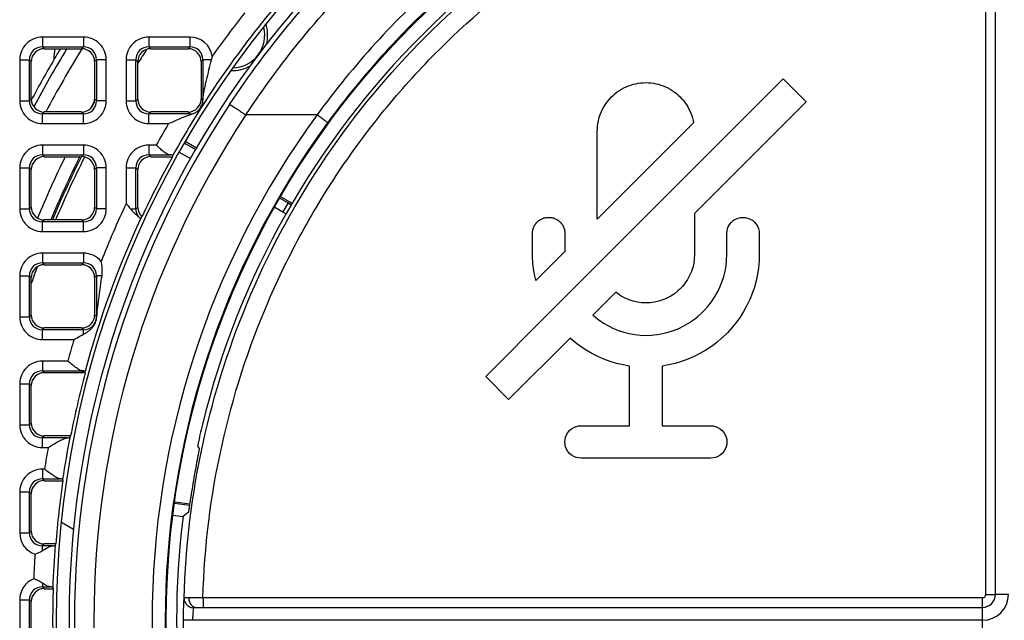
# Model space of a CAD drawing. Units: millimetres. Extents: x -105 to 111, y -26 to 48.
# Drawn here: x -7 to 8, y 0 to 9 of the extents above; entities that cross this region are included whole.
import ezdxf

# ---------------------------------------------------------------- set-up
doc = ezdxf.new("R2010")
doc.units = ezdxf.units.MM
doc.header["$LTSCALE"] = 16.335
doc.layers.get('0').update_dxf_attribs({"linetype": 'CONTINUOUS'})
for name, color, linetype in [('ASSI', 7, 'CONTINUOUS'), ('CURVE', 7, 'CONTINUOUS'), ('DRAFT', 7, 'CONTINUOUS'), ('RACCORDO', 7, 'CONTINUOUS')]:
    doc.layers.add(name, color=color, linetype=linetype)

msp = doc.modelspace()

# ---------------------------------------------------------------- linework, layer by layer
at = {"color": 250, "linetype": 'CONTINUOUS'}
for p, q in [((-6.713, 9.001), (-6.713, 8.851)), ((-6.078, 9.001), (-6.713, 9.001)), ((-6.078, 9.001), (-6.078, 8.851)), ((-5.07, 9.001), (-5.07, 8.851)), ((-4.434, 9.001), (-5.07, 9.001)), ((-4.434, 9.001), (-4.434, 8.851)), ((-6.713, 8.851), (-6.684, 8.822)), ((-6.713, 8.851), (-6.078, 8.851)), ((-6.078, 8.851), (-6.107, 8.822)), ((-5.07, 8.851), (-5.041, 8.822)), ((-5.07, 8.851), (-4.434, 8.851)), ((-4.434, 8.851), (-4.464, 8.822)), ((-7.063, 8.651), (-7.063, 8.016)), ((-7.063, 8.651), (-6.913, 8.651)), ((-6.913, 8.016), (-6.913, 8.651)), ((-6.913, 8.651), (-6.884, 8.622)), ((-5.878, 8.651), (-5.907, 8.622)), ((-5.878, 8.651), (-5.878, 8.016)), ((-5.728, 8.651), (-5.878, 8.651)), ((-5.728, 8.016), (-5.728, 8.651)), ((-5.42, 8.651), (-5.42, 8.016)), ((-5.42, 8.651), (-5.27, 8.651)), ((-5.27, 8.016), (-5.27, 8.651)), ((-5.27, 8.651), (-5.241, 8.622)), ((-4.235, 8.651), (-4.264, 8.622)), ((-4.235, 8.651), (-4.235, 8.037)), ((-4.101, 8.651), (-4.235, 8.651)), ((-7.063, 8.016), (-6.913, 8.016)), ((-6.913, 8.016), (-6.884, 8.045)), ((-5.878, 8.016), (-5.907, 8.045)), ((-5.728, 8.016), (-5.878, 8.016)), ((-5.42, 8.016), (-5.27, 8.016)), ((-5.27, 8.016), (-5.241, 8.045)), ((-4.236, 8.016), (-4.264, 8.045)), ((-6.713, 7.816), (-6.684, 7.845)), ((-6.713, 7.666), (-6.713, 7.816)), ((-6.078, 7.816), (-6.713, 7.816)), ((-6.078, 7.816), (-6.107, 7.845)), ((-6.078, 7.666), (-6.078, 7.816)), ((-5.07, 7.816), (-5.041, 7.845)), ((-5.07, 7.666), (-5.07, 7.816)), ((-4.434, 7.816), (-5.07, 7.816)), ((-4.434, 7.816), (-4.464, 7.845)), ((-4.434, 7.802), (-4.434, 7.816)), ((-6.713, 7.666), (-6.078, 7.666)), ((-5.07, 7.666), (-4.764, 7.666)), ((-6.713, 7.334), (-6.713, 7.184)), ((-6.078, 7.334), (-6.713, 7.334)), ((-6.078, 7.334), (-6.078, 7.184)), ((-5.07, 7.334), (-5.07, 7.184)), ((-4.955, 7.334), (-5.07, 7.334)), ((-6.713, 7.184), (-6.684, 7.155)), ((-6.713, 7.184), (-6.078, 7.184)), ((-6.078, 7.184), (-6.107, 7.155)), ((-5.07, 7.184), (-5.041, 7.155)), ((-5.07, 7.184), (-4.746, 7.184)), ((-7.063, 6.984), (-7.063, 6.349)), ((-7.063, 6.984), (-6.913, 6.984)), ((-6.913, 6.349), (-6.913, 6.984)), ((-6.913, 6.984), (-6.884, 6.955)), ((-5.878, 6.984), (-5.907, 6.955)), ((-5.878, 6.984), (-5.878, 6.349)), ((-5.728, 6.984), (-5.878, 6.984)), ((-5.728, 6.349), (-5.728, 6.984)), ((-5.42, 6.984), (-5.42, 6.43)), ((-5.42, 6.984), (-5.27, 6.984)), ((-5.27, 6.349), (-5.27, 6.984)), ((-5.27, 6.984), (-5.241, 6.955)), ((-7.063, 6.349), (-6.913, 6.349)), ((-6.913, 6.349), (-6.884, 6.378)), ((-5.878, 6.349), (-5.907, 6.378)), ((-5.728, 6.349), (-5.878, 6.349)), ((-5.354, 6.349), (-5.27, 6.349)), ((-5.27, 6.349), (-5.241, 6.378)), ((-6.713, 6.149), (-6.684, 6.178)), ((-6.713, 5.999), (-6.713, 6.149)), ((-6.078, 6.149), (-6.713, 6.149)), ((-6.078, 6.149), (-6.107, 6.178)), ((-6.078, 5.999), (-6.078, 6.149)), ((-6.713, 5.999), (-6.078, 5.999)), ((-6.713, 5.667), (-6.713, 5.518)), ((-6.078, 5.667), (-6.713, 5.667)), ((-6.078, 5.667), (-6.078, 5.518)), ((-6.713, 5.518), (-6.684, 5.488)), ((-6.713, 5.518), (-6.078, 5.518)), ((-6.078, 5.518), (-6.107, 5.488)), ((-7.063, 5.318), (-7.063, 4.682)), ((-7.063, 5.318), (-6.913, 5.318)), ((-6.913, 4.682), (-6.913, 5.318)), ((-6.913, 5.318), (-6.884, 5.289)), ((-5.878, 5.318), (-5.907, 5.289)), ((-5.878, 5.318), (-5.878, 4.682)), ((-5.792, 5.318), (-5.878, 5.318)), ((-7.063, 4.682), (-6.913, 4.682)), ((-6.913, 4.682), (-6.884, 4.711)), ((-5.878, 4.682), (-5.907, 4.711)), ((-5.872, 4.682), (-5.878, 4.682)), ((-6.713, 4.482), (-6.684, 4.512)), ((-6.713, 4.333), (-6.713, 4.482)), ((-6.078, 4.482), (-6.713, 4.482)), ((-6.078, 4.482), (-6.107, 4.512)), ((-6.078, 4.414), (-6.078, 4.482)), ((-6.713, 4.333), (-6.224, 4.333)), ((-6.713, 4.001), (-6.713, 3.851)), ((-6.32, 4.001), (-6.713, 4.001)), ((-6.713, 3.851), (-6.684, 3.822)), ((-6.713, 3.851), (-6.096, 3.851)), ((-6.079, 3.849), (-6.107, 3.822)), ((-7.063, 3.651), (-7.063, 3.016)), ((-7.063, 3.651), (-6.913, 3.651)), ((-6.913, 3.016), (-6.913, 3.651)), ((-6.913, 3.651), (-6.884, 3.622)), ((-6.913, 3.016), (-6.884, 3.045)), ((-7.063, 3.016), (-6.913, 3.016)), ((-6.713, 2.816), (-6.684, 2.845)), ((-6.713, 2.666), (-6.713, 2.816)), ((-6.336, 2.816), (-6.713, 2.816)), ((-6.713, 2.666), (-6.623, 2.666)), ((-6.713, 2.334), (-6.713, 2.184)), ((-6.679, 2.334), (-6.713, 2.334)), ((-6.713, 2.184), (-6.684, 2.155)), ((-6.713, 2.184), (-6.444, 2.184)), ((-7.063, 1.984), (-7.063, 1.349)), ((-7.063, 1.984), (-6.913, 1.984)), ((-6.913, 1.349), (-6.913, 1.984)), ((-6.913, 1.984), (-6.884, 1.955)), ((-6.913, 1.349), (-6.884, 1.378)), ((-7.063, 1.349), (-6.913, 1.349)), ((-6.713, 1.149), (-6.684, 1.178)), ((-6.713, 1.075), (-6.713, 1.149)), ((-6.561, 1.149), (-6.713, 1.149)), ((-6.713, 0.573), (-6.713, 0.518)), ((-6.713, 0.518), (-6.684, 0.488)), ((-6.713, 0.518), (-6.597, 0.518)), ((-7.063, 0.318), (-7.063, -0.318)), ((-7.063, 0.318), (-6.913, 0.318)), ((-6.913, -0.318), (-6.913, 0.318)), ((-6.913, 0.318), (-6.884, 0.289))]:
    msp.add_line(p, q, dxfattribs=at)
at = {"color": 7, "linetype": 'CONTINUOUS'}
for p, q in [((-6.684, 8.822), (-6.107, 8.822)), ((-6.884, 8.045), (-6.884, 8.622)), ((-5.907, 8.622), (-5.907, 8.045)), ((-4.264, 8.622), (-4.264, 8.045)), ((-6.107, 7.845), (-6.684, 7.845)), ((-4.464, 7.845), (-5.041, 7.845)), ((-6.684, 7.155), (-6.107, 7.155)), ((-5.041, 7.155), (-4.703, 7.155)), ((-6.884, 6.378), (-6.884, 6.955)), ((-5.907, 6.955), (-5.907, 6.378)), ((-5.241, 6.378), (-5.241, 6.955)), ((-5.193, 6.206), (-5.174, 6.23)), ((-6.684, 5.488), (-6.107, 5.488)), ((-5.907, 5.289), (-5.907, 4.711)), ((-6.107, 4.512), (-6.684, 4.512)), ((-6.684, 3.822), (-6.107, 3.822)), ((-6.079, 3.849), (-6.096, 3.851)), ((-6.884, 3.045), (-6.884, 3.622)), ((-6.277, 2.845), (-6.684, 2.845)), ((-6.684, 2.155), (-6.396, 2.155)), ((-6.884, 1.378), (-6.884, 1.955)), ((-6.507, 1.178), (-6.684, 1.178)), ((-6.684, 0.488), (-6.546, 0.488)), ((-6.884, -0.289), (-6.884, 0.289))]:
    msp.add_line(p, q, dxfattribs=at)
at = {"color": 250, "linetype": 'CONTINUOUS'}
for centre, radius, start, end in [((8.2, 0), 14.761, 139.9891, 150.9118), ((8.2, 0), 15.061, 141.5151, 144.6831), ((-6.713, 8.651), 0.349, 89.9764, 180.0236), ((-6.077, 8.651), 0.349, 359.9764, 90.0236), ((-5.07, 8.651), 0.349, 89.9764, 180.0236), ((-4.434, 8.651), 0.349, 9.1353, 90.0302), ((-6.714, 8.652), 0.199, 89.8138, 180.1862), ((-6.077, 8.652), 0.199, 359.8138, 90.1862), ((-5.071, 8.652), 0.199, 89.8138, 180.1862), ((-4.434, 8.652), 0.199, 359.8138, 90.1862), ((-6.713, 8.015), 0.349, 179.9757, 270.0242), ((-6.714, 8.015), 0.199, 179.8138, 270.1862), ((-6.077, 8.015), 0.349, 269.9757, 0.0242), ((-6.077, 8.015), 0.199, 269.8138, 0.1862), ((-5.07, 8.015), 0.349, 179.9757, 270.0242), ((-5.071, 8.015), 0.199, 179.8138, 270.1862), ((-4.434, 8.017), 0.201, 269.9371, 288.5768), ((8.2, 0), 15.061, 149.4033, 150.8597), ((-6.713, 6.985), 0.349, 89.9764, 180.0236), ((-6.077, 6.985), 0.349, 359.9764, 90.0236), ((-5.07, 6.985), 0.349, 89.9764, 180.0236), ((-6.714, 6.985), 0.199, 89.8138, 180.1862), ((-6.077, 6.985), 0.199, 359.8138, 90.1862), ((-5.071, 6.985), 0.199, 89.8138, 180.1862), ((8.2, 0), 15.061, 154.7277, 158.4263), ((-6.713, 6.349), 0.349, 179.9757, 270.0242), ((-6.714, 6.348), 0.199, 179.8138, 270.1862), ((-6.077, 6.349), 0.349, 269.9757, 0.0242), ((-6.077, 6.348), 0.199, 269.8138, 0.1862), ((-5.07, 6.348), 0.2, 179.848, 215.5692), ((8.2, 0), 14.761, 155.1381, 164.9207), ((-6.713, 5.318), 0.349, 89.9764, 180.0236), ((-6.077, 5.318), 0.349, 39.0199, 90.0286), ((-6.714, 5.318), 0.199, 89.8138, 180.1862), ((-6.077, 5.318), 0.199, 359.8138, 90.1862), ((-6.713, 4.682), 0.349, 179.9757, 270.0242), ((-6.714, 4.682), 0.199, 179.8138, 270.1862), ((-6.077, 4.682), 0.199, 269.8138, 0.1862), ((8.2, 0), 15.061, 163.2814, 164.5957), ((-6.713, 3.651), 0.349, 89.9764, 180.0236), ((-6.714, 3.652), 0.199, 89.8138, 180.1862), ((-6.713, 3.015), 0.349, 179.9757, 270.0242), ((-6.714, 3.015), 0.199, 179.8138, 270.1862), ((8.2, 0), 14.761, 168.9715, 171.5221), ((8.2, 0), 15.061, 169.8043, 171.085), ((-6.713, 1.985), 0.349, 89.9764, 180.0236), ((-6.714, 1.985), 0.199, 89.8138, 180.1862), ((-6.713, 1.349), 0.349, 179.9691, 251.0902), ((-6.714, 1.348), 0.199, 179.8138, 270.1862), ((8.2, 0), 14.761, 175.504, 178.0218), ((8.2, 0), 15.061, 176.1236, 177.5623), ((-6.713, 0.318), 0.349, 112.5632, 180.0309), ((-6.714, 0.318), 0.199, 89.8138, 180.1862)]:
    msp.add_arc(centre, radius, start, end, dxfattribs=at)
at = {"color": 7, "linetype": 'CONTINUOUS'}
for centre, radius, start, end in [((-4.703, 8.806), 0.622, 345.6313, 350.8751), ((-7.238, 8.165), 3.006, 357.158, 357.553), ((8.2, 0), 14.754, 150.9909, 155.0248), ((8.2, 0), 14.754, 165.0181, 168.8821), ((-7.169, 3.813), 1.116, 0.0558, 1.3928), ((8.2, 0), 14.754, 171.6014, 175.4191), ((-7.056, 1.617), 0.641, 290.9788, 302.3386), ((8.2, 0), 14.754, 178.1033, 181.8967)]:
    msp.add_arc(centre, radius, start, end, dxfattribs=at)
for centre, major_axis, ratio, start_param, end_param in [((-6.683, 8.621), (-0.142, 0.142), 0.997265, -0.784029, 0.784029), ((-6.107, 8.621), (0.142, 0.142), 0.997265, -0.784029, 0.784029), ((-4.464, 8.621), (0.142, 0.142), 0.997265, -0.784029, 0.784029), ((-6.683, 8.045), (-0.142, -0.142), 0.997265, -0.784029, 0.784029), ((-6.107, 8.045), (0.142, -0.142), 0.997265, -0.784029, 0.784029), ((-5.04, 8.045), (-0.142, -0.142), 0.997265, -0.784029, 0.784029), ((-4.464, 8.045), (0.142, -0.142), 0.997265, -0.784029, 0.784029), ((-6.683, 6.955), (-0.142, 0.142), 0.997265, -0.784029, 0.784029), ((-5.04, 6.955), (-0.142, 0.142), 0.997265, -0.784029, 0.784029), ((8.2, 4.634), (0, 13.915), 0.942905, 1.387095, 1.388647), ((-6.683, 6.379), (-0.142, -0.142), 0.997265, -0.784029, 0.784029), ((-6.107, 6.379), (0.142, -0.142), 0.997265, -0.784029, 0.784029), ((-5.04, 6.379), (-0.142, -0.142), 0.997265, -0.784029, 0.052752), ((-6.107, 5.288), (0.142, 0.142), 0.997265, -0.784029, 0.784029), ((-6.683, 4.712), (-0.142, -0.142), 0.997265, -0.784029, 0.784029), ((-6.107, 4.712), (0.142, -0.142), 0.997265, -0.784029, 0.784029), ((-6.683, 3.621), (-0.142, 0.142), 0.997265, -0.784029, 0.784029), ((-6.107, 3.621), (0.142, 0.142), 0.997265, 0.509438, 0.784029), ((-6.683, 3.045), (-0.142, -0.142), 0.997265, -0.784029, 0.784029), ((8.2, -5.882), (0, 17.661), 0.942905, 1.053934, 1.055317), ((-6.683, 1.955), (-0.142, 0.142), 0.997265, -0.784029, 0.784029), ((8.2, 5.258), (0, 15.788), 0.942905, -4.515907, -4.514536), ((-6.683, 1.379), (-0.142, -0.142), 0.997265, -0.784029, 0.784029), ((8.2, -5.674), (0, 17.036), 0.942905, 1.156846, 1.158207), ((-6.683, 0.288), (-0.142, 0.142), 0.997265, -0.784029, 0.784029), ((8.2, 5.466), (0, 16.412), 0.942905, -4.405583, -4.404226)]:
    msp.add_ellipse(centre, major_axis=major_axis, ratio=ratio, start_param=start_param, end_param=end_param, dxfattribs=at)
for points, knots in [([(-4.235, 8.037), (-4.234, 8.06), (-4.227, 8.109), (-4.213, 8.182), (-4.197, 8.259), (-4.173, 8.363), (-4.141, 8.494), (-4.114, 8.599), (-4.101, 8.651)], [0, 0, 0, 0, 0.111236, 0.232403, 0.357361, 0.484274, 0.741159, 1, 1, 1, 1]), ([(-4.37, 7.826), (-4.353, 7.833), (-4.319, 7.854), (-4.276, 7.9), (-4.245, 7.956), (-4.237, 7.998), (-4.236, 8.016)], [0, 0, 0, 0, 0.225477, 0.484574, 0.770312, 1, 1, 1, 1]), ([(-4.764, 7.666), (-4.708, 7.691), (-4.625, 7.728), (-4.515, 7.774), (-4.461, 7.794), (-4.434, 7.802)], [0, 0, 0, 0, 0.517271, 0.766994, 1, 1, 1, 1]), ([(-4.434, 7.802), (-4.429, 7.804), (-4.407, 7.811), (-4.386, 7.82), (-4.37, 7.826)], [0, 0, 0, 0, 0.261088, 1, 1, 1, 1]), ([(-4.746, 7.184), (-4.763, 7.185), (-4.798, 7.2), (-4.847, 7.236), (-4.9, 7.283), (-4.936, 7.317), (-4.955, 7.334)], [0, 0, 0, 0, 0.188804, 0.428513, 0.705288, 1, 1, 1, 1]), ([(-4.699, 7.176), (-4.699, 7.177), (-4.705, 7.179), (-4.712, 7.181), (-4.728, 7.183), (-4.739, 7.184), (-4.746, 7.184)], [0, 0, 0, 0, 0.072575, 0.263996, 0.576888, 1, 1, 1, 1]), ([(-5.42, 6.43), (-5.414, 6.423), (-5.392, 6.397), (-5.37, 6.37), (-5.354, 6.349)], [0, 0, 0, 0, 0.253137, 1, 1, 1, 1]), ([(-5.354, 6.349), (-5.335, 6.323), (-5.302, 6.292), (-5.259, 6.257), (-5.24, 6.241), (-5.233, 6.232)], [0, 0, 0, 0, 0.564283, 0.801169, 1, 1, 1, 1]), ([(-5.233, 6.232), (-5.228, 6.227), (-5.22, 6.219), (-5.207, 6.21), (-5.2, 6.206), (-5.194, 6.205), (-5.193, 6.206)], [0, 0, 0, 0, 0.422737, 0.727034, 0.915132, 1, 1, 1, 1]), ([(-5.792, 5.318), (-5.79, 5.336), (-5.783, 5.41), (-5.792, 5.484), (-5.806, 5.538)], [0, 0, 0, 0, 0.250361, 1, 1, 1, 1]), ([(-5.872, 4.682), (-5.868, 4.735), (-5.857, 4.84), (-5.831, 5.052), (-5.808, 5.211), (-5.792, 5.318)], [0, 0, 0, 0, 0.246697, 0.496573, 1, 1, 1, 1]), ([(-6.078, 4.414), (-6.052, 4.427), (-6.003, 4.458), (-5.939, 4.517), (-5.889, 4.592), (-5.875, 4.652), (-5.872, 4.682)], [0, 0, 0, 0, 0.246899, 0.489256, 0.740641, 1, 1, 1, 1]), ([(-6.224, 4.333), (-6.212, 4.34), (-6.163, 4.367), (-6.115, 4.394), (-6.078, 4.414)], [0, 0, 0, 0, 0.253078, 1, 1, 1, 1]), ([(-6.096, 3.851), (-6.104, 3.852), (-6.121, 3.856), (-6.156, 3.873), (-6.203, 3.905), (-6.26, 3.95), (-6.3, 3.984), (-6.32, 4.001)], [0, 0, 0, 0, 0.085751, 0.187537, 0.430449, 0.707631, 1, 1, 1, 1]), ([(-6.053, 3.84), (-6.053, 3.841), (-6.055, 3.843), (-6.06, 3.845), (-6.069, 3.848), (-6.075, 3.849), (-6.079, 3.849)], [0, 0, 0, 0, 0.095501, 0.28872, 0.589999, 1, 1, 1, 1]), ([(-6.623, 2.666), (-6.597, 2.682), (-6.546, 2.714), (-6.471, 2.758), (-6.411, 2.791), (-6.366, 2.809), (-6.345, 2.815), (-6.336, 2.816)], [0, 0, 0, 0, 0.282126, 0.555065, 0.804387, 0.911823, 1, 1, 1, 1]), ([(-6.336, 2.816), (-6.329, 2.816), (-6.318, 2.817), (-6.303, 2.819), (-6.294, 2.821), (-6.289, 2.822), (-6.289, 2.824)], [0, 0, 0, 0, 0.405174, 0.710193, 0.908259, 1, 1, 1, 1]), ([(-6.444, 2.184), (-6.452, 2.185), (-6.469, 2.19), (-6.506, 2.207), (-6.555, 2.239), (-6.616, 2.284), (-6.658, 2.317), (-6.679, 2.334)], [0, 0, 0, 0, 0.085471, 0.188202, 0.432815, 0.709577, 1, 1, 1, 1]), ([(-6.4, 2.176), (-6.4, 2.177), (-6.405, 2.179), (-6.413, 2.181), (-6.427, 2.183), (-6.438, 2.184), (-6.444, 2.184)], [0, 0, 0, 0, 0.082992, 0.27651, 0.584193, 1, 1, 1, 1]), ([(-6.713, 1.075), (-6.686, 1.092), (-6.647, 1.116), (-6.596, 1.141), (-6.572, 1.148), (-6.561, 1.149)], [0, 0, 0, 0, 0.564764, 0.805875, 1, 1, 1, 1]), ([(-6.561, 1.149), (-6.555, 1.15), (-6.544, 1.151), (-6.53, 1.152), (-6.521, 1.154), (-6.516, 1.156), (-6.516, 1.157)], [0, 0, 0, 0, 0.409049, 0.714758, 0.911091, 1, 1, 1, 1]), ([(-6.713, 0.573), (-6.734, 0.587), (-6.777, 0.612), (-6.823, 0.632), (-6.847, 0.641)], [0, 0, 0, 0, 0.488702, 1, 1, 1, 1]), ([(-6.597, 0.518), (-6.605, 0.518), (-6.624, 0.523), (-6.663, 0.542), (-6.693, 0.56), (-6.713, 0.573)], [0, 0, 0, 0, 0.196519, 0.434879, 1, 1, 1, 1]), ([(-6.552, 0.51), (-6.553, 0.511), (-6.558, 0.512), (-6.566, 0.514), (-6.58, 0.516), (-6.591, 0.517), (-6.597, 0.518)], [0, 0, 0, 0, 0.086013, 0.280835, 0.587425, 1, 1, 1, 1])]:
    msp.add_open_spline(points, degree=3, knots=knots, dxfattribs=at)
at = {"layer": 'ASSI', "color": 7, "linetype": 'CONTINUOUS'}
for p, q in [((8, 0.4), (8, 12.546)), ((-4.291, 2.655), (-4.313, 2.69)), ((-4.697, 1.621), (-4.541, 1.601)), ((-4.462, 1.662), (-4.541, 1.601)), ((-4.339, 0.2), (7.8, 0.2))]:
    msp.add_line(p, q, dxfattribs=at)
at = {"layer": 'ASSI', "color": 250, "linetype": 'CONTINUOUS'}
for p, q in [((7.85, 0.4), (7.85, 12.447)), ((-4.453, 0.353), (-4.234, 0.35)), ((-4.234, 0.35), (7.8, 0.35)), ((7.8, 0), (7.8, 0.35)), ((7.8, 0), (-4.534, 0)), ((7.8, -0.35), (7.8, 0))]:
    msp.add_line(p, q, dxfattribs=at)
at = {"layer": 'ASSI', "color": 7, "linetype": 'CONTINUOUS'}
for centre, radius, start, end in [((8.227, 0.015), 12.796, 103.7847, 135.132), ((8.185, -0.027), 12.796, 134.868, 166.2153), ((8.2, 0), 12.765, 169.346, 171.1766), ((8.2, 0), 12.841, 172.8388, 187.1612), ((7.8, 0.4), 0.2, 270, 360)]:
    msp.add_arc(centre, radius, start, end, dxfattribs=at)
at = {"layer": 'ASSI', "color": 250, "linetype": 'CONTINUOUS'}
for radius, start, end in [(0.4, 269.9846, 359.9832), (0.05, 270.0115, 0.0109)]:
    msp.add_arc((7.8, 0.4), radius, start, end, dxfattribs=at)
for points, knots in [([(-4.525, 0.341), (-4.503, 1.145), (-4.307, 2.752), (-3.564, 5.061), (-2.399, 7.189), (-0.854, 9.058), (1.015, 10.603), (3.142, 11.767), (5.449, 12.51), (7.054, 12.706), (7.857, 12.728)], [0, 0, 0, 0, 0.125055, 0.250099, 0.375144, 0.500166, 0.625153, 0.750112, 0.875058, 1, 1, 1, 1]), ([(-4.234, 0.35), (-4.211, 1.134), (-4.018, 2.701), (-3.412, 4.579), (-2.724, 5.991), (-2.109, 6.997), (-1.402, 7.941), (-0.345, 9.103), (1.175, 10.362), (2.904, 11.312), (4.374, 11.866), (5.512, 12.176), (6.674, 12.376), (7.458, 12.436), (7.85, 12.447)], [0, 0, 0, 0, 0.124939, 0.249873, 0.312409, 0.374944, 0.437479, 0.500013, 0.624939, 0.74986, 0.812392, 0.874924, 0.937464, 1, 1, 1, 1]), ([(-4.534, 0), (-4.534, 0.071), (-4.533, 0.169), (-4.528, 0.283), (-4.526, 0.325), (-4.525, 0.341)], [0, 0, 0, 0, 0.626732, 0.858251, 1, 1, 1, 1]), ([(-4.525, 0.341), (-4.524, 0.344), (-4.52, 0.348), (-4.513, 0.35), (-4.501, 0.352), (-4.481, 0.353), (-4.463, 0.353), (-4.453, 0.353)], [0, 0, 0, 0, 0.108167, 0.192762, 0.30266, 0.601146, 1, 1, 1, 1]), ([(-4.525, 0.341), (-4.525, 0.322), (-4.518, 0.284), (-4.485, 0.234), (-4.435, 0.201), (-4.396, 0.193), (-4.376, 0.193)], [0, 0, 0, 0, 0.245337, 0.494026, 0.746245, 1, 1, 1, 1]), ([(-4.453, 0.353), (-4.454, 0.334), (-4.449, 0.295), (-4.425, 0.245), (-4.387, 0.209), (-4.354, 0.2), (-4.339, 0.2)], [0, 0, 0, 0, 0.279582, 0.543704, 0.782077, 1, 1, 1, 1]), ([(-4.234, 0.35), (-4.234, 0.341), (-4.233, 0.321), (-4.233, 0.294), (-4.233, 0.268), (-4.232, 0.245), (-4.232, 0.227), (-4.231, 0.214), (-4.23, 0.207), (-4.23, 0.203), (-4.23, 0.201), (-4.229, 0.2), (-4.229, 0.2)], [0, 0, 0, 0, 0.19363, 0.381402, 0.554618, 0.705944, 0.830159, 0.922381, 0.955443, 0.979475, 0.994278, 1, 1, 1, 1]), ([(7.85, 0.4), (7.86, 0.4), (7.879, 0.4), (7.907, 0.4), (7.932, 0.4), (7.955, 0.4), (7.971, 0.4), (7.982, 0.4), (7.988, 0.4), (7.993, 0.4), (7.997, 0.4), (7.998, 0.4), (8, 0.4), (8, 0.4)], [0, 0, 0, 0, 0.194008, 0.382115, 0.555608, 0.707138, 0.831467, 0.881852, 0.923681, 0.956673, 0.980566, 0.995095, 1, 1, 1, 1]), ([(8.2, 0.4), (8.187, 0.4), (8.161, 0.4), (8.124, 0.4), (8.09, 0.4), (8.064, 0.4), (8.046, 0.4), (8.034, 0.4), (8.024, 0.4), (8.016, 0.4), (8.009, 0.4), (8.005, 0.4), (8.002, 0.4), (8.001, 0.4), (8.001, 0.4), (8, 0.4), (8, 0.4)], [0, 0, 0, 0, 0.194924, 0.382724, 0.555577, 0.707067, 0.772992, 0.831459, 0.881895, 0.923861, 0.956931, 0.980755, 0.989144, 0.99516, 0.998784, 1, 1, 1, 1]), ([(-4.388, 0), (-4.388, 0.021), (-4.388, 0.062), (-4.385, 0.117), (-4.381, 0.16), (-4.378, 0.184), (-4.376, 0.193)], [0, 0, 0, 0, 0.331402, 0.62771, 0.858311, 1, 1, 1, 1]), ([(-4.376, 0.193), (-4.376, 0.195), (-4.371, 0.198), (-4.359, 0.2), (-4.347, 0.2), (-4.339, 0.2)], [0, 0, 0, 0, 0.136615, 0.358109, 1, 1, 1, 1]), ([(-4.525, -0.341), (-4.526, -0.325), (-4.528, -0.283), (-4.533, -0.169), (-4.534, -0.071), (-4.534, 0)], [0, 0, 0, 0, 0.141861, 0.373469, 1, 1, 1, 1])]:
    msp.add_open_spline(points, degree=3, knots=knots, dxfattribs=at)
at = {"layer": 'ASSI', "color": 7, "linetype": 'CONTINUOUS'}
for points, knots in [([(-4.243, 3.022), (-4.256, 2.969), (-4.278, 2.874), (-4.298, 2.78), (-4.306, 2.738)], [0, 0, 0, 0, 0.565901, 1, 1, 1, 1]), ([(-4.306, 2.738), (-4.307, 2.731), (-4.309, 2.72), (-4.312, 2.706), (-4.313, 2.698), (-4.313, 2.694), (-4.314, 2.691), (-4.314, 2.69), (-4.313, 2.69)], [0, 0, 0, 0, 0.418681, 0.728383, 0.84028, 0.922985, 0.976198, 1, 1, 1, 1]), ([(-4.297, 2.614), (-4.304, 2.578), (-4.32, 2.493), (-4.336, 2.409), (-4.345, 2.36)], [0, 0, 0, 0, 0.424697, 1, 1, 1, 1]), ([(-4.291, 2.655), (-4.291, 2.655), (-4.291, 2.654), (-4.291, 2.652), (-4.292, 2.648), (-4.293, 2.641), (-4.295, 2.629), (-4.296, 2.619), (-4.297, 2.614)], [0, 0, 0, 0, 0.024382, 0.077821, 0.16051, 0.272221, 0.58133, 1, 1, 1, 1]), ([(-4.414, 1.958), (-4.417, 1.939), (-4.423, 1.902), (-4.431, 1.847), (-4.439, 1.797), (-4.446, 1.753), (-4.451, 1.721), (-4.454, 1.699), (-4.456, 1.686), (-4.458, 1.676), (-4.459, 1.669), (-4.461, 1.665), (-4.461, 1.662), (-4.462, 1.662)], [0, 0, 0, 0, 0.192725, 0.378566, 0.549955, 0.700669, 0.82513, 0.875959, 0.91857, 0.952541, 0.97753, 0.993372, 1, 1, 1, 1])]:
    msp.add_open_spline(points, degree=3, knots=knots, dxfattribs=at)
at = {"layer": 'CURVE', "color": 250, "linetype": 'CONTINUOUS'}
for p, q in [((1.112, 4.743), (4.724, 8.354)), ((2.228, 8.198), (2.263, 8.216)), ((2.263, 8.216), (2.298, 8.233)), ((2.298, 8.233), (2.334, 8.248)), ((2.334, 8.248), (2.371, 8.261)), ((2.371, 8.261), (2.408, 8.272)), ((2.408, 8.272), (2.446, 8.281)), ((2.446, 8.281), (2.485, 8.288)), ((2.485, 8.288), (2.524, 8.293)), ((2.524, 8.293), (2.563, 8.296)), ((2.563, 8.296), (2.602, 8.298)), ((2.602, 8.298), (2.642, 8.296)), ((2.642, 8.296), (2.681, 8.293)), ((2.681, 8.293), (2.72, 8.288)), ((2.72, 8.288), (2.758, 8.281)), ((2.758, 8.281), (2.796, 8.272)), ((2.796, 8.272), (2.834, 8.261)), ((2.834, 8.261), (2.87, 8.248)), ((2.87, 8.248), (2.906, 8.233)), ((2.906, 8.233), (2.942, 8.216)), ((2.942, 8.216), (2.976, 8.198)), ((4.724, 8.354), (5.077, 8.001)), ((2.045, 8.049), (2.072, 8.078)), ((2.072, 8.078), (2.101, 8.105)), ((2.101, 8.105), (2.131, 8.131)), ((2.131, 8.131), (2.162, 8.155)), ((2.162, 8.155), (2.195, 8.177)), ((2.195, 8.177), (2.228, 8.198)), ((2.976, 8.198), (3.009, 8.177)), ((3.009, 8.177), (3.042, 8.155)), ((3.042, 8.155), (3.073, 8.131)), ((3.073, 8.131), (3.103, 8.105)), ((3.103, 8.105), (3.131, 8.078)), ((3.131, 8.078), (3.15, 8.059)), ((3.15, 8.059), (3.176, 8.03)), ((1.934, 7.887), (1.953, 7.922)), ((1.953, 7.922), (1.973, 7.955)), ((1.973, 7.955), (1.995, 7.988)), ((1.995, 7.988), (2.019, 8.019)), ((2.019, 8.019), (2.045, 8.049)), ((3.176, 8.03), (3.2, 7.999)), ((3.2, 7.999), (3.223, 7.967)), ((3.223, 7.967), (3.244, 7.934)), ((3.244, 7.934), (3.263, 7.899)), ((5.077, 8.001), (3.353, 6.276)), ((1.878, 7.742), (1.889, 7.779)), ((1.889, 7.779), (1.902, 7.816)), ((1.902, 7.816), (1.917, 7.852)), ((1.917, 7.852), (1.934, 7.887)), ((3.263, 7.899), (3.281, 7.864)), ((3.281, 7.864), (3.297, 7.828)), ((3.297, 7.828), (3.31, 7.791)), ((3.31, 7.791), (3.322, 7.754)), ((3.322, 7.754), (3.332, 7.716)), ((3.34, 7.678), (1.853, 6.191)), ((1.854, 7.587), (1.857, 7.626)), ((1.857, 7.626), (1.862, 7.665)), ((1.862, 7.665), (1.869, 7.704)), ((1.869, 7.704), (1.878, 7.742)), ((3.332, 7.716), (3.34, 7.678)), ((1.853, 7.547), (1.854, 7.587)), ((1.853, 6.191), (1.853, 7.547)), ((3.353, 6.276), (3.353, 5.648)), ((0.873, 6.07), (0.88, 6.083)), ((0.88, 6.083), (0.887, 6.096)), ((0.887, 6.096), (0.895, 6.108)), ((0.895, 6.108), (0.903, 6.12)), ((0.903, 6.12), (0.912, 6.132)), ((0.912, 6.132), (0.922, 6.143)), ((0.922, 6.143), (0.929, 6.149)), ((0.929, 6.149), (0.94, 6.159)), ((0.94, 6.159), (0.951, 6.168)), ((0.951, 6.168), (0.963, 6.177)), ((0.963, 6.177), (0.976, 6.185)), ((0.976, 6.185), (0.989, 6.192)), ((0.989, 6.192), (1.002, 6.198)), ((1.002, 6.198), (1.016, 6.204)), ((1.016, 6.204), (1.03, 6.209)), ((1.03, 6.209), (1.044, 6.212)), ((1.044, 6.212), (1.058, 6.215)), ((1.058, 6.215), (1.073, 6.218)), ((1.073, 6.218), (1.088, 6.219)), ((1.088, 6.219), (1.102, 6.219)), ((1.102, 6.219), (1.117, 6.219)), ((1.117, 6.219), (1.132, 6.218)), ((1.132, 6.218), (1.147, 6.215)), ((1.147, 6.215), (1.161, 6.212)), ((1.161, 6.212), (1.175, 6.209)), ((1.175, 6.209), (1.189, 6.204)), ((1.189, 6.204), (1.203, 6.198)), ((1.203, 6.198), (1.216, 6.192)), ((1.216, 6.192), (1.229, 6.185)), ((1.229, 6.185), (1.242, 6.177)), ((1.242, 6.177), (1.254, 6.168)), ((1.254, 6.168), (1.265, 6.159)), ((1.265, 6.159), (1.276, 6.149)), ((1.276, 6.149), (1.282, 6.143)), ((1.282, 6.143), (1.292, 6.132)), ((1.292, 6.132), (1.302, 6.12)), ((1.302, 6.12), (1.31, 6.108)), ((1.31, 6.108), (1.318, 6.096)), ((1.318, 6.096), (1.325, 6.083)), ((1.325, 6.083), (1.332, 6.07)), ((3.864, 6.046), (3.879, 6.081)), ((3.879, 6.081), (3.899, 6.115)), ((3.899, 6.115), (3.925, 6.146)), ((3.925, 6.146), (3.957, 6.173)), ((3.957, 6.173), (3.99, 6.193)), ((3.99, 6.193), (4.026, 6.207)), ((4.026, 6.207), (4.064, 6.216)), ((4.064, 6.216), (4.102, 6.219)), ((4.102, 6.219), (4.141, 6.216)), ((4.141, 6.216), (4.179, 6.207)), ((4.179, 6.207), (4.215, 6.193)), ((4.215, 6.193), (4.248, 6.173)), ((4.248, 6.173), (4.279, 6.146)), ((4.279, 6.146), (4.306, 6.115)), ((4.306, 6.115), (4.326, 6.081)), ((4.326, 6.081), (4.341, 6.046)), ((0.852, 5.969), (0.853, 5.984)), ((0.852, 5.648), (0.852, 5.969)), ((0.853, 5.984), (0.854, 5.999)), ((0.854, 5.999), (0.856, 6.014)), ((0.856, 6.014), (0.859, 6.028)), ((0.859, 6.028), (0.863, 6.042)), ((0.863, 6.042), (0.868, 6.056)), ((0.868, 6.056), (0.873, 6.07)), ((1.332, 6.07), (1.337, 6.056)), ((1.337, 6.056), (1.342, 6.042)), ((1.342, 6.042), (1.346, 6.028)), ((1.346, 6.028), (1.349, 6.014)), ((1.349, 6.014), (1.351, 5.999)), ((1.351, 5.999), (1.352, 5.984)), ((1.352, 5.984), (1.353, 5.969)), ((1.353, 5.969), (1.353, 5.69)), ((3.852, 5.969), (3.855, 6.008)), ((3.852, 5.648), (3.852, 5.969)), ((3.855, 6.008), (3.864, 6.046)), ((4.341, 6.046), (4.35, 6.008)), ((4.35, 6.008), (4.353, 5.969)), ((4.353, 5.969), (4.353, 5.648)), ((0.853, 5.613), (0.852, 5.648)), ((1.353, 5.69), (0.905, 5.243)), ((3.353, 5.648), (3.35, 5.58)), ((3.849, 5.56), (3.852, 5.648)), ((4.353, 5.648), (4.349, 5.544)), ((0.854, 5.577), (0.853, 5.613)), ((0.856, 5.542), (0.854, 5.577)), ((0.859, 5.505), (0.856, 5.542)), ((0.863, 5.469), (0.859, 5.505)), ((3.341, 5.513), (3.326, 5.447)), ((3.35, 5.58), (3.341, 5.513)), ((3.825, 5.388), (3.84, 5.473)), ((3.84, 5.473), (3.849, 5.56)), ((4.349, 5.544), (4.34, 5.441)), ((0.868, 5.431), (0.863, 5.469)), ((0.874, 5.393), (0.868, 5.431)), ((0.881, 5.355), (0.874, 5.393)), ((0.889, 5.315), (0.881, 5.355)), ((3.278, 5.322), (3.246, 5.262)), ((3.305, 5.383), (3.278, 5.322)), ((3.326, 5.447), (3.305, 5.383)), ((3.804, 5.304), (3.825, 5.388)), ((4.325, 5.34), (4.304, 5.24)), ((4.34, 5.441), (4.325, 5.34)), ((0.898, 5.274), (0.889, 5.315)), ((0.905, 5.243), (0.898, 5.274)), ((3.209, 5.206), (3.167, 5.153)), ((3.246, 5.262), (3.209, 5.206)), ((3.745, 5.14), (3.777, 5.221)), ((3.777, 5.221), (3.804, 5.304)), ((4.304, 5.24), (4.277, 5.141)), ((2.139, 5.062), (1.786, 4.709)), ((2.165, 5.042), (2.139, 5.062)), ((2.222, 5.004), (2.165, 5.042)), ((3.044, 5.041), (2.988, 5.004)), ((3.097, 5.083), (3.044, 5.041)), ((3.12, 5.104), (3.097, 5.083)), ((3.167, 5.153), (3.12, 5.104)), ((3.663, 4.987), (3.707, 5.062)), ((3.707, 5.062), (3.745, 5.14)), ((4.245, 5.044), (4.206, 4.949)), ((4.277, 5.141), (4.245, 5.044)), ((2.282, 4.972), (2.222, 5.004)), ((2.343, 4.945), (2.282, 4.972)), ((2.406, 4.924), (2.343, 4.945)), ((2.471, 4.909), (2.406, 4.924)), ((2.536, 4.9), (2.471, 4.909)), ((2.602, 4.897), (2.536, 4.9)), ((2.67, 4.9), (2.602, 4.897)), ((2.737, 4.909), (2.67, 4.9)), ((2.803, 4.924), (2.737, 4.909)), ((2.866, 4.945), (2.803, 4.924)), ((2.928, 4.971), (2.866, 4.945)), ((2.988, 5.004), (2.928, 4.971)), ((3.56, 4.845), (3.614, 4.914)), ((3.614, 4.914), (3.663, 4.987)), ((4.206, 4.949), (4.162, 4.857)), ((0.131, 3.761), (1.112, 4.743)), ((3.405, 4.69), (3.47, 4.749)), ((3.47, 4.749), (3.501, 4.78)), ((3.501, 4.78), (3.56, 4.845)), ((4.112, 4.767), (4.057, 4.68)), ((4.162, 4.857), (4.112, 4.767)), ((1.786, 4.709), (1.805, 4.693)), ((1.805, 4.693), (1.875, 4.638)), ((1.875, 4.638), (1.948, 4.588)), ((1.948, 4.588), (2.024, 4.544)), ((3.188, 4.543), (3.263, 4.587)), ((3.263, 4.587), (3.336, 4.636)), ((3.336, 4.636), (3.405, 4.69)), ((3.997, 4.596), (3.932, 4.515)), ((4.057, 4.68), (3.997, 4.596)), ((2.024, 4.544), (2.102, 4.505)), ((2.102, 4.505), (2.182, 4.472)), ((2.182, 4.472), (2.264, 4.446)), ((2.264, 4.446), (2.347, 4.425)), ((2.347, 4.425), (2.431, 4.41)), ((2.431, 4.41), (2.516, 4.401)), ((2.69, 4.401), (2.777, 4.41)), ((2.777, 4.41), (2.862, 4.425)), ((2.862, 4.425), (2.946, 4.446)), ((2.946, 4.446), (3.029, 4.472)), ((3.029, 4.472), (3.109, 4.505)), ((3.109, 4.505), (3.188, 4.543)), ((3.862, 4.439), (3.787, 4.367)), ((3.932, 4.515), (3.862, 4.439)), ((1.432, 4.356), (0.484, 3.408)), ((1.511, 4.288), (1.432, 4.356)), ((1.593, 4.226), (1.511, 4.288)), ((2.516, 4.401), (2.602, 4.397)), ((2.602, 4.397), (2.69, 4.401)), ((3.697, 4.289), (3.614, 4.227)), ((3.776, 4.357), (3.697, 4.289)), ((3.787, 4.367), (3.776, 4.357)), ((1.679, 4.169), (1.593, 4.226)), ((1.768, 4.117), (1.679, 4.169)), ((1.86, 4.071), (1.768, 4.117)), ((3.438, 4.117), (3.346, 4.071)), ((3.528, 4.17), (3.438, 4.117)), ((3.614, 4.227), (3.528, 4.17)), ((1.954, 4.03), (1.86, 4.071)), ((2.051, 3.994), (1.954, 4.03)), ((2.149, 3.965), (2.051, 3.994)), ((2.25, 3.941), (2.149, 3.965)), ((3.055, 3.965), (2.954, 3.941)), ((3.154, 3.994), (3.055, 3.965)), ((3.251, 4.03), (3.154, 3.994)), ((3.346, 4.071), (3.251, 4.03)), ((2.352, 3.923), (2.25, 3.941)), ((2.352, 3.002), (2.352, 3.923)), ((2.954, 3.941), (2.853, 3.923)), ((2.853, 3.923), (2.853, 3.002)), ((0.484, 3.408), (0.131, 3.761)), ((1.379, 2.864), (1.399, 2.897)), ((1.399, 2.897), (1.426, 2.928)), ((1.426, 2.928), (1.457, 2.955)), ((1.457, 2.955), (1.49, 2.975)), ((1.49, 2.975), (1.526, 2.99)), ((1.526, 2.99), (1.564, 2.999)), ((1.564, 2.999), (1.603, 3.002)), ((1.603, 3.002), (2.352, 3.002)), ((2.853, 3.002), (3.603, 3.002)), ((3.603, 3.002), (3.642, 2.999)), ((3.642, 2.999), (3.679, 2.99)), ((3.679, 2.99), (3.715, 2.975)), ((3.715, 2.975), (3.748, 2.955)), ((3.748, 2.955), (3.78, 2.928)), ((3.78, 2.928), (3.806, 2.897)), ((3.806, 2.897), (3.826, 2.864)), ((1.353, 2.752), (1.356, 2.79)), ((1.356, 2.713), (1.353, 2.752)), ((1.356, 2.79), (1.364, 2.828)), ((1.364, 2.828), (1.379, 2.864)), ((3.826, 2.864), (3.841, 2.828)), ((3.841, 2.828), (3.85, 2.79)), ((3.85, 2.79), (3.853, 2.752)), ((3.853, 2.752), (3.85, 2.713)), ((1.364, 2.675), (1.356, 2.713)), ((1.379, 2.639), (1.364, 2.675)), ((1.399, 2.606), (1.379, 2.639)), ((1.426, 2.575), (1.399, 2.606)), ((3.806, 2.606), (3.78, 2.575)), ((3.826, 2.639), (3.806, 2.606)), ((3.841, 2.675), (3.826, 2.639)), ((3.85, 2.713), (3.841, 2.675)), ((1.457, 2.548), (1.426, 2.575)), ((1.49, 2.528), (1.457, 2.548)), ((1.526, 2.514), (1.49, 2.528)), ((1.564, 2.505), (1.526, 2.514)), ((1.603, 2.502), (1.564, 2.505)), ((3.603, 2.502), (1.603, 2.502)), ((3.642, 2.505), (3.603, 2.502)), ((3.679, 2.514), (3.642, 2.505)), ((3.715, 2.528), (3.679, 2.514)), ((3.748, 2.548), (3.715, 2.528)), ((3.78, 2.575), (3.748, 2.548))]:
    msp.add_line(p, q, dxfattribs=at)
at = {"layer": 'DRAFT', "color": 7, "linetype": 'CONTINUOUS'}
for p, q in [((-5.041, 8.822), (-4.464, 8.822)), ((-5.241, 8.045), (-5.241, 8.622)), ((-6.107, 6.178), (-6.684, 6.178)), ((-6.884, 4.711), (-6.884, 5.289)), ((-4.667, 1.827), (-4.439, 1.795)), ((-4.697, 1.621), (-4.541, 1.601)), ((-6.419, 1.512), (-6.232, 1.404))]:
    msp.add_line(p, q, dxfattribs=at)
msp.add_circle((8.2, 0), 13, dxfattribs=at)
for centre, radius, start, end in [((-3.78, 9.027), 0.5, 270.954, 14.8812), ((-3.78, 9.027), 0.544, 345.1971, 19.1806), ((-17.9, 9.5), 11.4, 355.7668, 356.5886), ((7.858, 0.114), 16.735, 148.6448, 149.2968), ((8.2, 0), 15.954, 146.4684, 147.4001), ((8.2, 0), 17.087, 149.5543, 151.9807), ((-3.78, 9.027), 0.544, 267.5255, 300.5423), ((8.2, 0), 15.954, 153.3745, 157.216), ((8.2, 0), 15.954, 159.9997, 160.9874), ((8.2, 0), 12.841, 172.8388, 187.1612)]:
    msp.add_arc(centre, radius, start, end, dxfattribs=at)
for centre, major_axis, start_param in [((-5.04, 8.621), (-0.142, 0.142), -0.784027), ((-6.107, 6.955), (0.142, 0.142), -0.784029), ((-6.683, 5.288), (-0.142, 0.142), -0.784029)]:
    msp.add_ellipse(centre, major_axis=major_axis, ratio=0.997265, start_param=start_param, end_param=0.784029, dxfattribs=at)
at = {"layer": 'RACCORDO', "color": 7, "linetype": 'CONTINUOUS'}
for p, q in [((8, 0.4), (8, 12.546)), ((-4.52, 7.365), (-4.347, 7.265)), ((-4.334, 7.287), (-4.511, 7.389)), ((-3.032, 6.538), (-2.856, 6.436)), ((-3.046, 6.514), (-2.921, 6.442)), ((-4.291, 2.655), (-4.313, 2.69)), ((-4.673, 1.809), (-4.442, 1.777)), ((-4.462, 1.662), (-4.541, 1.601)), ((-4.339, 0.2), (7.8, 0.2))]:
    msp.add_line(p, q, dxfattribs=at)
at = {"layer": 'RACCORDO', "color": 250, "linetype": 'CONTINUOUS'}
for p, q in [((7.85, 0.4), (7.85, 12.447)), ((-2.472, 7.8), (-3.572, 7.8)), ((-4.599, 7.225), (-4.428, 7.126)), ((-2.921, 6.442), (-3.002, 6.302)), ((-3.127, 6.375), (-3.002, 6.302)), ((-4.453, 0.353), (-4.234, 0.35)), ((-4.234, 0.35), (7.8, 0.35)), ((7.8, 0), (7.8, 0.35)), ((7.8, 0), (-4.534, 0)), ((7.8, -0.35), (7.8, 0))]:
    msp.add_line(p, q, dxfattribs=at)
at = {"layer": 'RACCORDO', "color": 7, "linetype": 'CONTINUOUS'}
for centre, radius, start, end in [((8.2, 0), 14.7, 91.719, 268.281), ((8.227, 0.015), 12.796, 103.7847, 135.132), ((8.2, 0), 14.5, 139.6353, 220.3647), ((8.185, -0.027), 12.796, 134.868, 166.2153), ((8.2, 0), 16, 153.4291, 157.282), ((-2.426, 7.314), 0.999, 240.0025, 243.5236), ((8.2, 0), 12.765, 169.346, 171.1766), ((7.8, 0.4), 0.2, 270, 360)]:
    msp.add_arc(centre, radius, start, end, dxfattribs=at)
at = {"layer": 'RACCORDO', "color": 250, "linetype": 'CONTINUOUS'}
for centre, radius, start, end in [((8.2, 0), 17.003, 148.7431, 152.221), ((8.2, 0), 16.803, 148.3421, 152.1666), ((8.206, 0), 14.424, 146.5016, 213.4984), ((8.2, 0), 16.223, 150.4549, 150.8429), ((8.222, 0), 14.14, 146.5209, 213.4791), ((8.204, 0), 13.222, 143.8468, 216.1532), ((8.195, 0), 13.012, 143.8331, 216.1669), ((8.2, 0), 16.223, 153.8246, 157.5038), ((8.2, 0), 16.023, 153.4734, 157.3162), ((-2.423, 7.305), 0.997, 240.0017, 243.4093), ((-2.403, 7.339), 1.197, 240.0038, 242.74), ((7.8, 0.4), 0.4, 269.9846, 359.9832), ((7.8, 0.4), 0.05, 270.0115, 0.0109)]:
    msp.add_arc(centre, radius, start, end, dxfattribs=at)
for points, knots in [([(-3.822, 7.961), (-3.528, 8.405), (-2.891, 9.26), (-1.801, 10.43), (-0.588, 11.471), (0.733, 12.373), (2.145, 13.123), (3.631, 13.712), (5.174, 14.133), (6.754, 14.381), (8.352, 14.453), (9.948, 14.348), (11.522, 14.067), (13.056, 13.613), (14.529, 12.992), (15.925, 12.213), (17.226, 11.284), (18.021, 10.573), (18.396, 10.196)], [0, 0, 0, 0, 0.062523, 0.125028, 0.18752, 0.250004, 0.312491, 0.374985, 0.437489, 0.5, 0.562517, 0.625033, 0.687544, 0.750045, 0.812538, 0.875024, 0.937507, 1, 1, 1, 1]), ([(-3.572, 7.8), (-3.285, 8.235), (-2.662, 9.075), (-1.595, 10.223), (-0.409, 11.246), (0.884, 12.132), (2.266, 12.869), (3.722, 13.449), (5.233, 13.864), (6.781, 14.108), (8.347, 14.179), (9.911, 14.075), (11.454, 13.799), (12.956, 13.352), (14.399, 12.743), (15.766, 11.977), (17.04, 11.064), (17.817, 10.366), (18.184, 9.996)], [0, 0, 0, 0, 0.062524, 0.125029, 0.18752, 0.250004, 0.31249, 0.374984, 0.437488, 0.5, 0.562517, 0.625034, 0.687545, 0.750047, 0.812539, 0.875025, 0.937508, 1, 1, 1, 1]), ([(17.545, 9.352), (17.209, 9.688), (16.501, 10.324), (15.343, 11.158), (14.102, 11.863), (12.792, 12.43), (11.429, 12.853), (9.562, 13.217), (7.171, 13.291), (4.821, 12.849), (3.033, 12.202), (1.751, 11.574), (0.544, 10.812), (-0.574, 9.925), (-1.59, 8.922), (-2.192, 8.184), (-2.472, 7.8)], [0, 0, 0, 0, 0.062521, 0.125032, 0.187544, 0.250061, 0.312584, 0.375115, 0.500004, 0.624883, 0.687403, 0.749916, 0.812426, 0.87494, 0.937462, 1, 1, 1, 1]), ([(17.404, 9.204), (17.073, 9.534), (16.375, 10.16), (15.234, 10.98), (14.012, 11.672), (12.722, 12.229), (11.379, 12.644), (9.542, 13.002), (7.188, 13.075), (4.874, 12.641), (3.113, 12.006), (1.851, 11.389), (0.662, 10.64), (-0.44, 9.768), (-1.441, 8.782), (-2.034, 8.056), (-2.31, 7.679)], [0, 0, 0, 0, 0.062521, 0.125031, 0.187543, 0.250059, 0.312583, 0.375113, 0.500004, 0.624885, 0.687404, 0.749917, 0.812427, 0.87494, 0.937462, 1, 1, 1, 1]), ([(-4.525, 0.341), (-4.503, 1.145), (-4.307, 2.752), (-3.564, 5.061), (-2.399, 7.189), (-0.854, 9.058), (1.015, 10.603), (3.142, 11.767), (5.449, 12.51), (7.054, 12.706), (7.857, 12.728)], [0, 0, 0, 0, 0.125055, 0.250099, 0.375144, 0.500166, 0.625153, 0.750112, 0.875058, 1, 1, 1, 1]), ([(-4.234, 0.35), (-4.211, 1.134), (-4.018, 2.701), (-3.412, 4.579), (-2.724, 5.991), (-2.109, 6.997), (-1.402, 7.941), (-0.345, 9.103), (1.175, 10.362), (2.904, 11.312), (4.374, 11.866), (5.512, 12.176), (6.674, 12.376), (7.458, 12.436), (7.85, 12.447)], [0, 0, 0, 0, 0.124939, 0.249873, 0.312409, 0.374944, 0.437479, 0.500013, 0.624939, 0.74986, 0.812392, 0.874924, 0.937464, 1, 1, 1, 1]), ([(-3.822, 7.961), (-3.821, 7.961), (-3.819, 7.96), (-3.815, 7.958), (-3.809, 7.954), (-3.8, 7.948), (-3.79, 7.942), (-3.771, 7.93), (-3.744, 7.913), (-3.707, 7.889), (-3.665, 7.861), (-3.619, 7.831), (-3.588, 7.811), (-3.572, 7.8)], [0, 0, 0, 0, 0.00654, 0.022338, 0.047257, 0.081119, 0.12368, 0.174475, 0.298672, 0.449262, 0.620773, 0.80702, 1, 1, 1, 1]), ([(-2.31, 7.679), (-2.31, 7.679), (-2.312, 7.68), (-2.314, 7.682), (-2.318, 7.685), (-2.323, 7.69), (-2.33, 7.695), (-2.342, 7.704), (-2.359, 7.717), (-2.383, 7.735), (-2.421, 7.763), (-2.451, 7.785), (-2.472, 7.8)], [0, 0, 0, 0, 0.006545, 0.022399, 0.047419, 0.081417, 0.124145, 0.175124, 0.299685, 0.450535, 0.622064, 1, 1, 1, 1]), ([(-4.534, 0), (-4.534, 0.071), (-4.533, 0.169), (-4.528, 0.283), (-4.526, 0.325), (-4.525, 0.341)], [0, 0, 0, 0, 0.626732, 0.858251, 1, 1, 1, 1]), ([(-4.525, 0.341), (-4.524, 0.344), (-4.52, 0.348), (-4.513, 0.35), (-4.501, 0.352), (-4.481, 0.353), (-4.463, 0.353), (-4.453, 0.353)], [0, 0, 0, 0, 0.108167, 0.192762, 0.30266, 0.601146, 1, 1, 1, 1]), ([(-4.525, 0.341), (-4.525, 0.322), (-4.518, 0.284), (-4.485, 0.234), (-4.435, 0.201), (-4.396, 0.193), (-4.376, 0.193)], [0, 0, 0, 0, 0.245337, 0.494026, 0.746245, 1, 1, 1, 1]), ([(-4.453, 0.353), (-4.454, 0.334), (-4.449, 0.295), (-4.425, 0.245), (-4.387, 0.209), (-4.354, 0.2), (-4.339, 0.2)], [0, 0, 0, 0, 0.279582, 0.543704, 0.782077, 1, 1, 1, 1]), ([(-4.234, 0.35), (-4.234, 0.341), (-4.233, 0.321), (-4.233, 0.294), (-4.233, 0.268), (-4.232, 0.245), (-4.232, 0.227), (-4.231, 0.214), (-4.23, 0.207), (-4.23, 0.203), (-4.23, 0.201), (-4.229, 0.2), (-4.229, 0.2)], [0, 0, 0, 0, 0.19363, 0.381402, 0.554618, 0.705944, 0.830159, 0.922381, 0.955443, 0.979475, 0.994278, 1, 1, 1, 1]), ([(7.85, 0.4), (7.86, 0.4), (7.879, 0.4), (7.907, 0.4), (7.932, 0.4), (7.955, 0.4), (7.971, 0.4), (7.982, 0.4), (7.988, 0.4), (7.993, 0.4), (7.997, 0.4), (7.998, 0.4), (8, 0.4), (8, 0.4)], [0, 0, 0, 0, 0.194008, 0.382115, 0.555608, 0.707138, 0.831467, 0.881852, 0.923681, 0.956673, 0.980566, 0.995095, 1, 1, 1, 1]), ([(8.2, 0.4), (8.187, 0.4), (8.161, 0.4), (8.124, 0.4), (8.09, 0.4), (8.064, 0.4), (8.046, 0.4), (8.034, 0.4), (8.024, 0.4), (8.016, 0.4), (8.009, 0.4), (8.005, 0.4), (8.002, 0.4), (8.001, 0.4), (8.001, 0.4), (8, 0.4), (8, 0.4)], [0, 0, 0, 0, 0.194924, 0.382724, 0.555577, 0.707067, 0.772992, 0.831459, 0.881895, 0.923861, 0.956931, 0.980755, 0.989144, 0.99516, 0.998784, 1, 1, 1, 1]), ([(-4.388, 0), (-4.388, 0.021), (-4.388, 0.062), (-4.385, 0.117), (-4.381, 0.16), (-4.378, 0.184), (-4.376, 0.193)], [0, 0, 0, 0, 0.331402, 0.62771, 0.858311, 1, 1, 1, 1]), ([(-4.376, 0.193), (-4.376, 0.195), (-4.371, 0.198), (-4.359, 0.2), (-4.347, 0.2), (-4.339, 0.2)], [0, 0, 0, 0, 0.136615, 0.358109, 1, 1, 1, 1]), ([(-4.525, -0.341), (-4.526, -0.325), (-4.528, -0.283), (-4.533, -0.169), (-4.534, -0.071), (-4.534, 0)], [0, 0, 0, 0, 0.141861, 0.373469, 1, 1, 1, 1])]:
    msp.add_open_spline(points, degree=3, knots=knots, dxfattribs=at)
at = {"layer": 'RACCORDO', "color": 7, "linetype": 'CONTINUOUS'}
for points, knots in [([(-4.243, 3.022), (-4.256, 2.969), (-4.278, 2.874), (-4.298, 2.78), (-4.306, 2.738)], [0, 0, 0, 0, 0.565901, 1, 1, 1, 1]), ([(-4.306, 2.738), (-4.307, 2.731), (-4.309, 2.72), (-4.312, 2.706), (-4.313, 2.698), (-4.313, 2.694), (-4.314, 2.691), (-4.314, 2.69), (-4.313, 2.69)], [0, 0, 0, 0, 0.418681, 0.728383, 0.84028, 0.922985, 0.976198, 1, 1, 1, 1]), ([(-4.297, 2.614), (-4.304, 2.578), (-4.32, 2.493), (-4.336, 2.409), (-4.345, 2.36)], [0, 0, 0, 0, 0.424697, 1, 1, 1, 1]), ([(-4.291, 2.655), (-4.291, 2.655), (-4.291, 2.654), (-4.291, 2.652), (-4.292, 2.648), (-4.293, 2.641), (-4.295, 2.629), (-4.296, 2.619), (-4.297, 2.614)], [0, 0, 0, 0, 0.024382, 0.077821, 0.16051, 0.272221, 0.58133, 1, 1, 1, 1]), ([(-4.414, 1.958), (-4.417, 1.939), (-4.423, 1.902), (-4.431, 1.847), (-4.439, 1.797), (-4.446, 1.753), (-4.451, 1.721), (-4.454, 1.699), (-4.456, 1.686), (-4.458, 1.676), (-4.459, 1.669), (-4.461, 1.665), (-4.461, 1.662), (-4.462, 1.662)], [0, 0, 0, 0, 0.192725, 0.378566, 0.549955, 0.700669, 0.82513, 0.875959, 0.91857, 0.952541, 0.97753, 0.993372, 1, 1, 1, 1])]:
    msp.add_open_spline(points, degree=3, knots=knots, dxfattribs=at)

doc.saveas('drawing.dxf')
